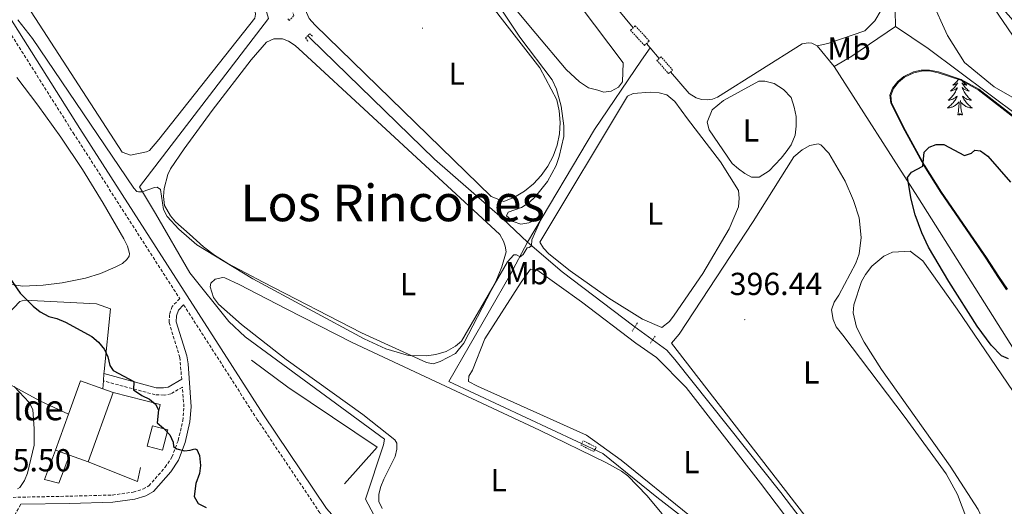
# Model space of a CAD drawing. Units: metres. Extents: x 627853 to 632362, y 4685252 to 4688304.
# Drawn here: x 631484 to 631794, y 4686098 to 4686251 of the extents above; entities that cross this region are included whole.
import ezdxf
from ezdxf.enums import TextEntityAlignment as Align

# ---------------------------------------------------------------- set-up
doc = ezdxf.new("R2010")
doc.units = ezdxf.units.M
doc.header["$MEASUREMENT"] = 0
doc.linetypes.add('TRAZOS', pattern=[0.75, 0.5, -0.25])
doc.linetypes.add('TRAZOSX2', pattern=[1.5, 1, -0.5])
for name, color, linetype, lineweight in [('Carátula', 7, 'Continuous', 5), ('Level 13', 5, 'Continuous', 13), ('Level 15', 1, 'Continuous', 0), ('Level 16', 1, 'Continuous', 0), ('Level 20', 19, 'Continuous', 0), ('Level 21', 1, 'TRAZOS', 0), ('Level 35', 92, 'Continuous', 0), ('Level 36', 92, 'Continuous', 0), ('Level 37', 92, 'Continuous', 0), ('Level 4', 36, 'Continuous', 30), ('Level 41', 39, 'Continuous', 0), ('Level 44', 19, 'Continuous', 0), ('Level 45', 7, 'Continuous', 0), ('Level 5', 36, 'Continuous', 0), ('Level 52', 1, 'Continuous', 13), ('Level 7', 19, 'Continuous', 0)]:
    doc.layers.add(name, color=color, linetype=linetype, lineweight=lineweight)
doc.styles.add('Arial', font='ARIAL.TTF', dxfattribs={"height": 0.2})

# ---------------------------------------------------------------- blocks, each defined once
blk = doc.blocks.new('5PATER')
at = {"layer": 'Carátula', "linetype": 'Continuous', "lineweight": 5}
h = blk.add_hatch(color=250, dxfattribs=at)
edge = h.paths.add_edge_path()
edge.add_ellipse((0, 0), major_axis=(-1.33, -1.34), ratio=0.999422, start_angle=0, end_angle=360)

msp = doc.modelspace()

# ---------------------------------------------------------------- linework, layer by layer
at = {"layer": 'Level 13', "color": 5, "linetype": 'Continuous', "lineweight": 0, "ltscale": 0.5}
for p, q in [((631682.73, 4686241.85, 396.75), (631681.61, 4686243.2, 396.75)), ((631685.61, 4686238.51, 396.74), (631682.73, 4686241.85, 396.75)), ((631740.76, 4686235.98, 399.86), (631735.42, 4686242.51, 399.5))]:
    msp.add_line(p, q, dxfattribs=at)
for points in [[(631722.22, 4686401.84, 398.61), (631717.45, 4686394.24, 398.7), (631692.65, 4686358.09, 399.24), (631695.68, 4686332.67, 399.51), (631719.25, 4686313.73, 399.24), (631736.74, 4686306.52, 399.18), (631754.37, 4686280.42, 399.34), (631756.15, 4686276.35, 399.29), (631759.16, 4686267.13, 399.34), (631759.7, 4686263.81, 399.34), (631760, 4686248.54, 399.4)], [(631677.47, 4686248.2, 396.75), (631652.25, 4686278.64, 396.75), (631651.08, 4686311.38, 396.48), (631655.39, 4686334.83, 396.54), (631663.56, 4686374.17, 396.43), (631666.27, 4686388.52, 395.95)], [(631560.02, 4686274.51, 392.62), (631556.05, 4686273.23, 393.61), (631562.54, 4686251.13, 393.87), (631521.96, 4686198.12, 394.14), (631526.97, 4686189.75, 395.11), (631537.74, 4686170.98, 396.28), (631550.03, 4686155.7, 396.55), (631555.26, 4686150.86, 396.5), (631599.11, 4686118.7, 396.5), (631598.81, 4686116.86, 396.5), (631593.16, 4686099.79, 396.45), (631595.73, 4686094.88, 396.61), (631631.07, 4686078.82, 396.98), (631667.03, 4686062.79, 398.43), (631697.84, 4686049.08, 398.54), (631703.61, 4686048, 398.91), (631722.5, 4686045.67, 399.18)], [(631760, 4686248.54, 399.4), (631746.25, 4686239.2, 399.67), (631740.76, 4686235.98, 399.86)], [(631760, 4686248.54, 399.4), (631770.35, 4686241.68, 397.58), (631808.57, 4686213.13, 397.52), (631828.91, 4686199.44, 397.31), (631857.72, 4686207.92, 396.51), (631861.04, 4686207.66, 396.51), (631897.34, 4686200.38, 394.9), (631935.95, 4686178.69, 394.52)], [(631574.93, 4686245.7, 393.57), (631575.66, 4686244.91, 393.58), (631614.86, 4686206.78, 393.84), (631636.3, 4686188.18, 394.33), (631644.11, 4686180.73, 394.95)], [(631644.11, 4686180.73, 394.95), (631665.21, 4686216.1, 395.22), (631680.07, 4686237.93, 395.65), (631682.73, 4686241.85, 396.75)], [(631735.42, 4686242.51, 399.5), (631733.75, 4686243.28, 399.42), (631732.52, 4686243.45, 399.35), (631730.7, 4686243.15, 399.25), (631704.02, 4686226.36, 397.18), (631702.4, 4686225.75, 397.03), (631700.68, 4686225.5, 396.9), (631698.95, 4686225.62, 396.8), (631697.29, 4686226.12, 396.73), (631695.09, 4686227.5, 396.7), (631689.23, 4686234.31, 396.72)], [(631890.8, 4686037.58, 401.77), (631851.16, 4686064.7, 401.63), (631847.31, 4686068.07, 401.58), (631845.27, 4686070.82, 401.52), (631809.49, 4686127.22, 400.4), (631805.07, 4686134.31, 399.59), (631799.23, 4686143.93, 399.86), (631767.12, 4686194.84, 400.13), (631740.76, 4686235.98, 399.86)], [(631802.71, 4686003.38, 398.29), (631794.85, 4686001.81, 399.52), (631786.37, 4686000.29, 399.52), (631780.62, 4686001.26, 399.3), (631776.97, 4686002.63, 399.22), (631773.57, 4686004.55, 399.18), (631770.52, 4686006.97, 399.19), (631757.55, 4686019.82, 399.25), (631753.67, 4686024.45, 399.04), (631752.39, 4686026.63, 398.83), (631743.98, 4686044.12, 398.18), (631741.91, 4686047.66, 398.13), (631733.99, 4686060.58, 397.86), (631727.64, 4686068.51, 397.97), (631699.21, 4686089.33, 397.86), (631684.93, 4686100.4, 396.74), (631667.92, 4686114.16, 396.74), (631619.32, 4686136.86, 395.66), (631638.57, 4686170.2, 395.02), (631644.11, 4686180.73, 394.95)], [(631644.11, 4686180.73, 394.95), (631655.08, 4686171.36, 395.29), (631677.64, 4686154.2, 395.18), (631688.04, 4686146.68, 395.77), (631690.59, 4686143.8, 395.99), (631723.9, 4686101.84, 397.33), (631757.9, 4686057.34, 397.6), (631778.72, 4686029.31, 397.92), (631802.71, 4686003.38, 398.29)]]:
    msp.add_polyline3d(points, dxfattribs=at)
at = {"layer": 'Level 15', "linetype": 'Continuous', "lineweight": 13}
for p, q in [((631505.78, 4686111.5, 404.77), (631513.64, 4686133.33, 404.5)), ((631513.64, 4686133.33, 404.5), (631510.39, 4686134.5, 404.5)), ((631499.62, 4686126.57, 404.63), (631495.52, 4686115.19, 404.77)), ((631495.52, 4686115.19, 404.77), (631499.88, 4686113.62, 404.77)), ((631499.88, 4686113.62, 404.77), (631505.78, 4686111.5, 404.77))]:
    msp.add_line(p, q, dxfattribs=at)
msp.add_polyline3d([(631510.39, 4686134.5, 404.5), (631503.39, 4686137.02, 404.5), (631499.62, 4686126.57, 404.63)], dxfattribs=at)
at = {"layer": 'Level 15', "color": 1, "linetype": 'Continuous', "lineweight": 0}
msp.add_polyline3d([(631526.07, 4686122.91, 402.68), (631524.38, 4686116.45, 402.78), (631529.2, 4686115.19, 402.78), (631530.89, 4686121.65, 402.68), (631526.07, 4686122.91, 402.68)], dxfattribs=at)
at = {"layer": 'Level 16', "color": 1, "linetype": 'Continuous', "lineweight": 13, "ltscale": 0.5}
for points in [[(631586.49, 4686104.57, 399.2), (631596.77, 4686116.12, 397.86), (631568.63, 4686135.02, 398.67), (631557.25, 4686143.52, 398.4)], [(631513.64, 4686133.33, 401.98), (631528.43, 4686129.54, 401.98), (631528.16, 4686127.96, 401.98)], [(631499.88, 4686113.62, 404.61), (631496.57, 4686104.77, 404.66), (631492.04, 4686105.98, 404.87), (631495.52, 4686115.19, 404.18)], [(631522.26, 4686109.78, 403.32), (631521.31, 4686105.32, 403.43), (631505.78, 4686111.5, 403.8)]]:
    msp.add_polyline3d(points, dxfattribs=at)
at = {"layer": 'Level 20', "color": 19, "linetype": 'Continuous', "lineweight": 0, "ltscale": 0.5}
for p, q in [((631510.74, 4686139.3, 401.06), (631510.57, 4686137.01, 401.4)), ((631510.57, 4686137.01, 401.4), (631510.39, 4686134.5, 401.77))]:
    msp.add_line(p, q, dxfattribs=at)
for points in [[(631795.28, 4686165.91, 403.13), (631792.55, 4686169.92, 403.13), (631788.71, 4686175.86, 403.74), (631784.76, 4686181.65, 403.13), (631774.53, 4686196.46, 403.08), (631769.23, 4686204.94, 402.13), (631763.21, 4686215.82, 400.22), (631758.82, 4686224.55, 399.12), (631758.53, 4686226.88, 399), (631759.37, 4686229.04, 398.88), (631760.99, 4686231.05, 398.72), (631762.85, 4686232.61, 398.57), (631765.78, 4686234.03, 398.36), (631768.21, 4686234.54, 398.19), (631770.69, 4686234.58, 398.03), (631773.54, 4686234.04, 397.83), (631780.63, 4686231.64, 397.56), (631786.1, 4686228.62, 397.57), (631803.88, 4686214.9, 398.48)], [(631499.62, 4686126.57, 402.62), (631490.54, 4686130.76, 404.45), (631478.03, 4686137.54, 406.05), (631473.26, 4686141.23, 406.7), (631472.57, 4686149.8, 405.41), (631484.29, 4686162.02, 400.69), (631485.73, 4686162.41, 400.53), (631508.42, 4686161.24, 398.93), (631512.79, 4686159.75, 398.82), (631510.8, 4686140.02, 400.96), (631510.74, 4686139.3, 401.06)]]:
    msp.add_polyline3d(points, dxfattribs=at)
at = {"layer": 'Level 21', "color": 1, "linetype": 'TRAZOS', "lineweight": 0}
for p, q in [((631678.79, 4686155.26, 396.21), (631677.14, 4686152.68, 396.21)), ((631682.84, 4686148.91, 396.43), (631684.36, 4686151.14, 396.32))]:
    msp.add_line(p, q, dxfattribs=at)
at = {"layer": 'Level 21', "color": 19, "linetype": 'TRAZOSX2', "lineweight": 0}
for points in [[(631373.85, 4686415.6, 392.26), (631382.98, 4686399.1, 392.37), (631394.63, 4686379.8, 392.54), (631432.76, 4686319.97, 393.37), (631449.67, 4686295.18, 393.76), (631468, 4686267.45, 394.53), (631501.07, 4686215.09, 396.05), (631534.59, 4686162.91, 397.65), (631532.2, 4686160.47, 397.8), (631531.4, 4686157.91, 397.85), (631531.25, 4686155.37, 397.91), (631534.64, 4686144.41, 398.11), (631535.22, 4686137.52, 398.55)], [(631535.84, 4686160.97, 397.67), (631558.94, 4686125.01, 398.77), (631578.89, 4686095.27, 399.61), (631582.38, 4686091.33, 399.65), (631590.03, 4686085.82, 399.84), (631594.35, 4686083.31, 399.92), (631697.33, 4686039.67, 401.09), (631712.64, 4686029.94, 401.66), (631722.31, 4686020.38, 402.06), (631731.87, 4686009.79, 402.14), (631735.77, 4686004.51, 402.1), (631739.96, 4685997.39, 402.08), (631743.4, 4685989.86, 402.12), (631746.06, 4685982.05, 402.21), (631748.21, 4685972.31, 402.4), (631753.03, 4685924.57, 403)], [(631480.6, 4686100.33, 405.06), (631499.97, 4686100.72, 402.93), (631513.37, 4686101.09, 402.01), (631519.97, 4686102.01, 401.71), (631523.01, 4686102.94, 401.55), (631524.9, 4686103.97, 401.3), (631530.03, 4686109.81, 400.59), (631532.16, 4686113.05, 400.23), (631534.13, 4686118.3, 399.83), (631535.6, 4686124.49, 399.43), (631535.95, 4686128.83, 399.14), (631535.43, 4686135.04, 398.71), (631531.8, 4686132.91, 399.3), (631529.66, 4686132.55, 399.3), (631526.9, 4686132.65, 399.58), (631510.57, 4686137.01, 400.69)], [(631484.55, 4686098.16, 404.62), (631481.75, 4686093.19, 404.81), (631480.08, 4686087.9, 405.01), (631480.16, 4686083.59, 405.13), (631481.83, 4686075.74, 405.61), (631485.01, 4686065.92, 406.39), (631487.05, 4686061.54, 406.66), (631489.78, 4686057.09, 406.9)]]:
    msp.add_polyline3d(points, dxfattribs=at)
at = {"layer": 'Level 21', "color": 19, "linetype": 'Continuous', "lineweight": 0}
for points in [[(631725.7, 4686039.86, 400.19), (631722.04, 4686040.59, 400.29), (631717.85, 4686040.74, 400.53), (631712.05, 4686040.38, 401.1), (631706.62, 4686040.63, 401.12), (631701.85, 4686041.12, 401.15), (631697.14, 4686042.3, 401.08), (631595.47, 4686085.55, 399.92), (631591.4, 4686087.92, 399.84), (631584.06, 4686093.2, 399.65), (631580.87, 4686096.8, 399.61), (631561.03, 4686126.38, 398.77), (631503.18, 4686216.44, 396.05), (631470.1, 4686268.8, 394.53)], [(631484.55, 4686098.16, 404.62), (631500.02, 4686098.47, 402.93), (631513.55, 4686098.84, 402.01), (631520.46, 4686099.81, 401.71), (631523.89, 4686100.85, 401.55), (631526.32, 4686102.19, 401.3), (631531.83, 4686108.44, 400.59), (631534.18, 4686112.02, 400.23), (631536.29, 4686117.64, 399.83), (631537.83, 4686124.14, 399.43), (631538.2, 4686128.81, 399.14), (631537.27, 4686142.39, 398.18), (631536.83, 4686144.93, 398.11), (631533.52, 4686155.64, 397.91), (631533.63, 4686157.5, 397.85), (631534.18, 4686159.28, 397.8), (631535.84, 4686160.97, 397.67)], [(631535.22, 4686137.52, 398.55), (631531.02, 4686135.06, 399.3), (631529.51, 4686134.8, 399.3), (631527.24, 4686134.88, 399.58), (631510.74, 4686139.3, 400.69)]]:
    msp.add_polyline3d(points, dxfattribs=at)
at = {"layer": 'Level 21', "color": 1, "linetype": 'TRAZOS', "lineweight": 0}
for points in [[(631568.61, 4686250.99, 393.65), (631569.06, 4686250.45, 394.13), (631570.58, 4686252.02, 393.97), (631570.23, 4686252.89, 393.65)], [(631676.58, 4686247.38, 397.07), (631680.99, 4686242.63, 396.96), (631682.5, 4686244.03, 396.96), (631678.09, 4686248.78, 397.07), (631676.58, 4686247.38, 397.07)], [(631576.43, 4686245.55, 393.86), (631575.55, 4686246.31, 394.45), (631574.23, 4686245, 394.4), (631575.11, 4686243.77, 393.92)], [(631684.93, 4686237.92, 397.02), (631688.57, 4686233.73, 396.91), (631689.86, 4686234.85, 396.8), (631686.23, 4686239.04, 396.91), (631684.93, 4686237.92, 397.02)], [(631660.98, 4686116.77, 396.83), (631665.06, 4686114.75, 396.89), (631665.76, 4686116.15, 396.83), (631661.68, 4686118.17, 396.78), (631660.98, 4686116.77, 396.83)]]:
    msp.add_polyline3d(points, dxfattribs=at)
at = {"layer": 'Level 35', "color": 92, "linetype": 'Continuous', "lineweight": 0, "ltscale": 0.5}
msp.add_polyline3d([(631795.04, 4686165.73, 403.16), (631792.3, 4686169.75, 403.16), (631788.46, 4686175.69, 403.77), (631784.51, 4686181.48, 403.16), (631774.28, 4686196.3, 403.11), (631768.97, 4686204.79, 402.16), (631762.94, 4686215.68, 400.25), (631758.53, 4686224.46, 399.14), (631758.22, 4686226.92, 399.01), (631759.11, 4686229.19, 398.88), (631760.77, 4686231.26, 398.72), (631762.69, 4686232.86, 398.56), (631765.68, 4686234.31, 398.34), (631768.17, 4686234.84, 398.17), (631770.71, 4686234.88, 398), (631773.61, 4686234.33, 397.8), (631780.75, 4686231.91, 397.53), (631786.26, 4686228.87, 397.54), (631804.07, 4686215.13, 398.47)], dxfattribs=at)
at = {"layer": 'Level 36', "color": 92, "linetype": 'Continuous', "lineweight": 0}
for points in [[(631514.47, 4686302.93, 393.74), (631541.91, 4686279.43, 393.47), (631549.49, 4686272.16, 393.47), (631552.61, 4686268.66, 393.47), (631555.76, 4686262.74, 393.74), (631557.67, 4686257.68, 393.74), (631558.44, 4686252.48, 393.74), (631558.24, 4686251.22, 393.74), (631528.06, 4686213.02, 393.74), (631525.08, 4686209.54, 393.74), (631524.18, 4686209.14, 393.74), (631519.08, 4686208.03, 393.74), (631516.46, 4686209.02, 393.74), (631479.11, 4686266.7, 393.74), (631450.49, 4686308.76, 394), (631450.39, 4686310.29, 393.95), (631454.46, 4686316.74, 393.68), (631468.62, 4686330.02, 393.68), (631473.98, 4686333.33, 393.42), (631477.15, 4686333.14, 393.42), (631481.95, 4686331.23, 393.68), (631494.88, 4686320.84, 393.47), (631514.47, 4686302.93, 393.74)], [(631601.99, 4686293.24, 394.96), (631621.99, 4686269.17, 394.4), (631648, 4686235.55, 394.55), (631653.34, 4686225.54, 394.55), (631654.13, 4686222, 394.53), (631654.42, 4686218.39, 394.52), (631654.2, 4686214.77, 394.52), (631653.48, 4686211.22, 394.53), (631652.27, 4686207.8, 394.55), (631650.6, 4686204.58, 394.58), (631648.5, 4686201.63, 394.61), (631646, 4686199, 394.66), (631643.17, 4686196.73, 394.7), (631640.05, 4686194.89, 394.76), (631636.7, 4686193.5, 394.82), (631632.71, 4686195.01, 394.82), (631577.13, 4686249.12, 394.98), (631575.36, 4686251.13, 394.93), (631573.35, 4686255.59, 394.93), (631582.41, 4686269.97, 394.66), (631601.99, 4686293.24, 394.96)], [(631647.16, 4686273.08, 395.46), (631674.28, 4686237.18, 395.35), (631674.07, 4686231.11, 395.35), (631672.77, 4686229.53, 395.35), (631670.46, 4686228.17, 395.09), (631668.14, 4686227.87, 395.09), (631666.31, 4686228.56, 395.09), (631663.34, 4686229.26, 395.09), (631660.49, 4686231.17, 395.35), (631656.34, 4686235.07, 395.09), (631646.73, 4686246.4, 395.19), (631614.01, 4686285.72, 394.93)], [(631831.29, 4686220.29, 396.52), (631834.51, 4686220.03, 396.2), (631835.37, 4686220.34, 396.09), (631835.46, 4686221.03, 395.83), (631834.09, 4686222.48, 395.4), (631804.41, 4686242.13, 394.86), (631791.48, 4686256.86, 394.86), (631778.07, 4686276.84, 395.13), (631776.04, 4686279.14, 395.93), (631776.16, 4686276.38, 396.74), (631796.87, 4686245.81, 396.74), (631813.26, 4686233.05, 396.74), (631831.29, 4686220.29, 396.52)], [(631831.7, 4686206.35, 396.68), (631791.15, 4686229.55, 396.95), (631781.83, 4686237.26, 396.95), (631776.41, 4686245.73, 396.95), (631771.3, 4686257.21, 396.95)], [(631735.42, 4686242.51, 399.5), (631738.74, 4686243.18, 400.14), (631750.44, 4686247.24, 400.57), (631753.55, 4686250.33, 400.84), (631755.54, 4686253.71, 401.11)], [(631560.84, 4686168.14, 395.04), (631549.75, 4686173.93, 395.06), (631545.51, 4686176.58, 395.09), (631542.1, 4686179.21, 395.16), (631537.65, 4686183.2, 395.36), (631533.3, 4686187.1, 395.1), (631531.66, 4686188.96, 395.1), (631529.84, 4686192.26, 395.1), (631529.51, 4686195.1, 395.02), (631529.73, 4686197.62, 394.89), (631530.87, 4686202.02, 394.82), (631531.72, 4686203.76, 394.83), (631535.98, 4686210.04, 394.87), (631544.82, 4686222.1, 395.01), (631557.12, 4686238.08, 395), (631561.99, 4686243.62, 394.83), (631564.28, 4686244.74, 394.84), (631567.02, 4686244.65, 394.86), (631568.88, 4686243.95, 394.88), (631570.96, 4686242.56, 394.93), (631573.34, 4686240.41, 394.96), (631635.44, 4686183.1, 395.26), (631636.58, 4686181.02, 395.15), (631637.14, 4686179.38, 395.15), (631637.39, 4686177.61, 395.15), (631636.04, 4686172.91, 395.15), (631634.15, 4686168.32, 395.15), (631624.08, 4686148.88, 394.99), (631621.5, 4686145.67, 394.88), (631616.62, 4686143.15, 395.03), (631614.45, 4686142.38, 395.15), (631612.31, 4686142.78, 395.15), (631591.82, 4686152.15, 395.15), (631560.84, 4686168.14, 395.04)], [(631483.28, 4686232.54, 395.5), (631489.9, 4686223.84, 395.34), (631497.11, 4686213.76, 395.3), (631503.94, 4686203.53, 395.44), (631510.49, 4686192.96, 395.79), (631516.97, 4686181.73, 396.39), (631518.11, 4686179.43, 396.64), (631518.8, 4686177.09, 396.9), (631518.71, 4686176.33, 396.92), (631517.99, 4686175.28, 397.03), (631516.55, 4686174.01, 397.08), (631514.29, 4686172.8, 397.29), (631509.7, 4686170.79, 397.73), (631504.97, 4686169.34, 398.19), (631497.62, 4686167.93, 398.91), (631491.57, 4686167.15, 399.49), (631485.17, 4686166.79, 399.76), (631480.91, 4686167.43, 400.03)], [(631780.03, 4686232.15, 0.01), (631779.87, 4686231.89, 0.01), (631779.68, 4686231.63, 0.01), (631779.49, 4686231.38, 0.01), (631779.28, 4686231.14, 0.01), (631779.06, 4686230.92, 0.01), (631778.83, 4686230.7, 0.01), (631778.59, 4686230.5, 0.01), (631778.34, 4686230.31, 0.01), (631778.08, 4686230.13, 0.01), (631778.28, 4686230.15, 0.01), (631778.48, 4686230.19, 0.01), (631778.68, 4686230.25, 0.01), (631778.88, 4686230.32, 0.01), (631779.07, 4686230.4, 0.01), (631779.25, 4686230.5, 0.01), (631779.42, 4686230.61, 0.01), (631779.63, 4686230.8, 0.01), (631779.59, 4686230.74, 0.01), (631779.36, 4686230.39, 0.01), (631779.11, 4686230.06, 0.01), (631778.86, 4686229.73, 0.01), (631778.59, 4686229.42, 0.01), (631778.31, 4686229.11, 0.01), (631778.02, 4686228.82, 0.01), (631777.72, 4686228.53, 0.01), (631777.4, 4686228.26, 0.01), (631777.53, 4686228.28, 0.01), (631777.77, 4686228.34, 0.01), (631778.01, 4686228.42, 0.01), (631778.25, 4686228.5, 0.01), (631778.48, 4686228.61, 0.01), (631778.7, 4686228.72, 0.01), (631778.92, 4686228.86, 0.01), (631779.13, 4686229, 0.01), (631779.32, 4686229.16, 0.01), (631779.51, 4686229.33, 0.01), (631779.42, 4686229.11, 0.01), (631779.27, 4686228.74, 0.01), (631779.1, 4686228.39, 0.01), (631778.91, 4686228.04, 0.01), (631778.71, 4686227.7, 0.01), (631778.5, 4686227.37, 0.01), (631778.27, 4686227.05, 0.01), (631778.03, 4686226.74, 0.01), (631777.78, 4686226.44, 0.01), (631777.52, 4686226.14, 0.01), (631777.24, 4686225.86, 0.01), (631776.96, 4686225.59, 0.01), (631776.66, 4686225.34, 0.01), (631776.86, 4686225.36, 0.01), (631777.12, 4686225.41, 0.01), (631777.38, 4686225.47, 0.01), (631777.64, 4686225.55, 0.01), (631777.9, 4686225.64, 0.01), (631778.15, 4686225.75, 0.01), (631778.39, 4686225.87, 0.01), (631778.62, 4686226.01, 0.01), (631778.85, 4686226.16, 0.01), (631779.06, 4686226.33, 0.01), (631779.27, 4686226.5, 0.01), (631779.46, 4686226.69, 0.01), (631779.32, 4686226.36, 0.01), (631779.17, 4686226.04, 0.01), (631779, 4686225.73, 0.01), (631778.82, 4686225.42, 0.01), (631778.62, 4686225.13, 0.01), (631778.41, 4686224.84, 0.01), (631778.19, 4686224.56, 0.01), (631777.95, 4686224.29, 0.01), (631777.7, 4686224.03, 0.01), (631777.45, 4686223.79, 0.01), (631777.18, 4686223.56, 0.01), (631776.9, 4686223.33, 0.01), (631776.61, 4686223.12, 0.01), (631776.32, 4686222.93, 0.01), (631776.58, 4686222.94, 0.01), (631776.85, 4686222.97, 0.01), (631777.11, 4686223.01, 0.01), (631777.37, 4686223.06, 0.01), (631777.62, 4686223.14, 0.01), (631777.87, 4686223.22, 0.01), (631778.12, 4686223.33, 0.01), (631778.36, 4686223.44, 0.01), (631778.59, 4686223.57, 0.01), (631778.81, 4686223.72, 0.01), (631779.02, 4686223.88, 0.01), (631779.22, 4686224.05, 0.01), (631780.07, 4686224.85, 0.01)], [(631702.32, 4686222.33, 397.18), (631705.92, 4686225.29, 397.12), (631717.02, 4686231.32, 397.07), (631718.86, 4686231.35, 397.07), (631721.81, 4686230.59, 397.07), (631724.75, 4686228.74, 397.34), (631727.21, 4686226.22, 397.34), (631728.18, 4686223.19, 397.34), (631728.77, 4686220.26, 397.34), (631728.79, 4686217.24, 397.34), (631728.41, 4686214.36, 397.34), (631727.17, 4686211.32, 397.34), (631725.65, 4686209.16, 397.34), (631724.04, 4686207.15, 397.34), (631722.09, 4686205.08, 397.34), (631720.29, 4686203.09, 397.34), (631717.07, 4686201.14, 397.07), (631714.68, 4686201.18, 397.07), (631712.59, 4686202.3, 397.07), (631710.55, 4686203.82, 397.07), (631708.56, 4686205.42, 397.07), (631701.31, 4686216.03, 397.07), (631700.78, 4686218.44, 397.07), (631702.32, 4686222.33, 397.18)], [(631780.71, 4686231.92, 0.01), (631780.73, 4686231.89, 0.01), (631780.92, 4686231.63, 0.01), (631781.11, 4686231.38, 0.01), (631781.32, 4686231.14, 0.01), (631781.54, 4686230.92, 0.01), (631781.77, 4686230.7, 0.01), (631782.01, 4686230.5, 0.01), (631782.26, 4686230.31, 0.01), (631782.52, 4686230.13, 0.01), (631782.32, 4686230.15, 0.01), (631782.12, 4686230.19, 0.01), (631781.92, 4686230.25, 0.01), (631781.72, 4686230.32, 0.01), (631781.53, 4686230.4, 0.01), (631781.35, 4686230.5, 0.01), (631781.18, 4686230.61, 0.01), (631780.97, 4686230.8, 0.01), (631781.01, 4686230.74, 0.01), (631781.24, 4686230.39, 0.01), (631781.49, 4686230.06, 0.01), (631781.74, 4686229.73, 0.01), (631782.01, 4686229.42, 0.01), (631782.29, 4686229.11, 0.01), (631782.58, 4686228.82, 0.01), (631782.88, 4686228.53, 0.01), (631783.2, 4686228.26, 0.01), (631783.07, 4686228.28, 0.01), (631782.83, 4686228.34, 0.01), (631782.59, 4686228.42, 0.01), (631782.35, 4686228.5, 0.01), (631782.12, 4686228.61, 0.01), (631781.9, 4686228.72, 0.01), (631781.68, 4686228.86, 0.01), (631781.47, 4686229, 0.01), (631781.28, 4686229.16, 0.01), (631781.09, 4686229.33, 0.01), (631781.18, 4686229.11, 0.01), (631781.33, 4686228.74, 0.01), (631781.5, 4686228.39, 0.01), (631781.69, 4686228.04, 0.01), (631781.89, 4686227.7, 0.01), (631782.1, 4686227.37, 0.01), (631782.33, 4686227.05, 0.01), (631782.57, 4686226.74, 0.01), (631782.82, 4686226.44, 0.01), (631783.08, 4686226.14, 0.01), (631783.36, 4686225.86, 0.01), (631783.64, 4686225.59, 0.01), (631783.94, 4686225.34, 0.01), (631783.74, 4686225.36, 0.01), (631783.48, 4686225.41, 0.01), (631783.22, 4686225.47, 0.01), (631782.96, 4686225.55, 0.01), (631782.7, 4686225.64, 0.01), (631782.45, 4686225.75, 0.01), (631782.21, 4686225.87, 0.01), (631781.98, 4686226.01, 0.01), (631781.75, 4686226.16, 0.01), (631781.54, 4686226.33, 0.01), (631781.33, 4686226.5, 0.01), (631781.14, 4686226.69, 0.01), (631781.28, 4686226.36, 0.01), (631781.43, 4686226.04, 0.01), (631781.6, 4686225.73, 0.01), (631781.78, 4686225.42, 0.01), (631781.98, 4686225.13, 0.01), (631782.19, 4686224.84, 0.01), (631782.41, 4686224.56, 0.01), (631782.65, 4686224.29, 0.01), (631782.9, 4686224.03, 0.01), (631783.15, 4686223.79, 0.01), (631783.42, 4686223.56, 0.01), (631783.7, 4686223.33, 0.01), (631783.99, 4686223.12, 0.01), (631784.28, 4686222.93, 0.01), (631784.02, 4686222.94, 0.01), (631783.75, 4686222.97, 0.01), (631783.49, 4686223.01, 0.01), (631783.23, 4686223.06, 0.01), (631782.98, 4686223.14, 0.01), (631782.73, 4686223.22, 0.01), (631782.48, 4686223.33, 0.01), (631782.24, 4686223.44, 0.01), (631782.01, 4686223.57, 0.01), (631781.79, 4686223.72, 0.01), (631781.58, 4686223.88, 0.01), (631781.38, 4686224.05, 0.01), (631780.72, 4686224.67, 0.01)], [(631690.39, 4686157.72, 395.79), (631688.82, 4686155.72, 395.79), (631686.46, 4686153.8, 395.79), (631680.4, 4686156.47, 395.89), (631669.77, 4686163.05, 395.89), (631657.6, 4686171.68, 395.89), (631650.9, 4686176.98, 395.89), (631649.19, 4686178.84, 395.89), (631648.06, 4686180.7, 395.89), (631675.6, 4686226.69, 395.89), (631677.43, 4686227.51, 395.89), (631682.75, 4686227.86, 395.89), (631685.63, 4686227.71, 395.89), (631688.02, 4686227.02, 395.89), (631690.59, 4686224.93, 395.89), (631694.57, 4686219.49, 395.62), (631704.98, 4686205.97, 395.81), (631710.57, 4686197, 395.89), (631710.83, 4686194.51, 395.89), (631710.6, 4686191.85, 395.89), (631707.68, 4686184.89, 395.89), (631699.32, 4686170.82, 395.86), (631690.39, 4686157.72, 395.79)], [(631779.68, 4686220.8, 0.01), (631779.93, 4686221.92, 0.01), (631780.04, 4686223.66, 0.01), (631780.09, 4686224.09, 0.01), (631780.15, 4686224.81, 0.01)], [(631781.15, 4686220.8, 0.01), (631780.72, 4686222.24, 0.01), (631780.63, 4686223.14, 0.01), (631780.58, 4686224.09, 0.01), (631780.48, 4686225.25, 0.01)], [(631781.15, 4686220.8, 0.01), (631780.98, 4686220.73, 0.01), (631780.96, 4686220.97, 0.01), (631780.77, 4686220.75, 0.01), (631780.65, 4686220.95, 0.01), (631780.53, 4686220.84, 0.01), (631780.26, 4686220.79, 0.01), (631780.45, 4686221.18, 0.01), (631780.07, 4686220.8, 0.01), (631779.88, 4686220.75, 0.01), (631779.84, 4686220.91, 0.01), (631779.68, 4686220.8, 0.01)], [(631691.9, 4686151.75, 396.64), (631715.19, 4686187.15, 396.8), (631727.99, 4686207.53, 396.8), (631730.66, 4686209.79, 396.8), (631733.11, 4686211.07, 396.8), (631735.7, 4686211.67, 396.8), (631736.56, 4686211.33, 396.8), (631739.05, 4686208.7, 396.8), (631744.2, 4686199.89, 396.8), (631746.84, 4686193.83, 396.54), (631748.57, 4686188.31, 396.54), (631749.28, 4686182.11, 396.8), (631748.57, 4686177.06, 396.8), (631747.59, 4686174.12, 396.8), (631742.16, 4686164.03, 396.54), (631740.73, 4686161.79, 396.8), (631739.84, 4686159.4, 396.8), (631740.39, 4686156.38, 396.8), (631741.35, 4686154.07, 396.8), (631743.49, 4686151.37, 397.34), (631763.05, 4686125.53, 397.57), (631776.02, 4686107.81, 397.61), (631779.61, 4686101.27, 397.61), (631782.5, 4686093.44, 397.61)], [(631787.8, 4686070.81, 398.4), (631789.5, 4686080.67, 398.14), (631789.37, 4686086.69, 398.13), (631787.12, 4686094.25, 398.13), (631786.07, 4686096.52, 398.19), (631777.32, 4686110.22, 398.36), (631755.69, 4686140.6, 397.93), (631750.21, 4686149.18, 397.87), (631747.72, 4686153.94, 397.86), (631746.76, 4686158.44, 397.86), (631746.9, 4686160.93, 397.86), (631749.35, 4686168.26, 397.86), (631750.55, 4686170.46, 397.86), (631752.57, 4686173.09, 397.86), (631756.42, 4686176.25, 398.08), (631759.14, 4686177.57, 398.4), (631764.62, 4686177.81, 398.4), (631768.66, 4686174.83, 398.4), (631779.48, 4686159.62, 398.4), (631797.07, 4686133.69, 398.15)], [(631626.79, 4686140.38, 395.97), (631630.75, 4686150.28, 396.24), (631642.13, 4686168.13, 395.97), (631645.09, 4686172.18, 395.97), (631647.1, 4686171.99, 395.97), (631661.2, 4686161.92, 395.97), (631678.22, 4686148.88, 395.97), (631684.73, 4686144.38, 396.4), (631694.1, 4686134.9, 396.67), (631717.53, 4686104.82, 397.47), (631749.75, 4686062.37, 398.01)], [(631598.34, 4686096.86, 396.54), (631597.35, 4686099.02, 396.54), (631597.34, 4686101.32, 396.54), (631597.9, 4686103.74, 396.53), (631598.91, 4686106.13, 396.5), (631602.42, 4686113.18, 396.37), (631603.01, 4686115.51, 396.34), (631603, 4686117.44, 396.33), (631602.35, 4686118.51, 396.33), (631592.32, 4686126.44, 396.33), (631568.13, 4686143.73, 396.33), (631554.05, 4686154.76, 396.36), (631546.77, 4686161.22, 396.38), (631545.28, 4686163.3, 396.28), (631544.18, 4686166.67, 396.11), (631544.36, 4686167.74, 396.11), (631545.72, 4686169.06, 396.11), (631548.21, 4686169.61, 396.35), (631548.79, 4686169.45, 396.38), (631553.35, 4686167.4, 396.38), (631568.12, 4686159.68, 396.11), (631588.96, 4686149.07, 396.54), (631647.88, 4686121.49, 396.54), (631669, 4686111.27, 396.54), (631673.78, 4686108.63, 396.54), (631675.73, 4686107.09, 396.54), (631681.76, 4686100.91, 396.56), (631686.51, 4686095.16, 396.59)], [(631744.44, 4686077.93, 397.49), (631689.55, 4686148.9, 396.37), (631691.9, 4686151.75, 396.64)], [(631695.16, 4686094.67, 397.31), (631673.6, 4686112.01, 396.56), (631662.74, 4686119.92, 395.76), (631628.35, 4686135.31, 395.76), (631625.6, 4686136.79, 396.03), (631625.63, 4686138.52, 395.76), (631626.79, 4686140.38, 395.97)]]:
    msp.add_polyline3d(points, dxfattribs=at)
at = {"layer": 'Level 4', "color": 36, "linetype": 'Continuous', "lineweight": 30}
for points in [[(631795.67, 4686143.94, 400.01), (631793.43, 4686144.95, 400.01), (631790.21, 4686148.27, 400.01), (631785.8, 4686154.28, 400.01), (631776.82, 4686168.3, 400.01), (631770.49, 4686179.08, 400.01), (631768.37, 4686183.58, 400.01), (631766.26, 4686189.3, 400.01), (631764.97, 4686194.26, 400.01), (631763.81, 4686201.06, 400.01), (631765.04, 4686202.71, 400.01), (631768.65, 4686204.66, 400.01), (631769.12, 4686209.02, 400.01), (631770.69, 4686210.6, 400.01), (631772.81, 4686211.43, 400.01), (631775.24, 4686211.38, 400.01), (631781.79, 4686207.94, 400.01), (631783.99, 4686208.73, 400.01), (631785.02, 4686209.62, 400.01), (631786.82, 4686209.44, 400.01), (631789.16, 4686207.77, 400.01), (631796.31, 4686199.57, 400.01)], [(631478.78, 4686172.76, 400.01), (631484.37, 4686164.59, 400.01), (631488.41, 4686160.57, 400.01), (631490.7, 4686158.72, 400.01), (631493.36, 4686157.26, 400.01), (631495.93, 4686156.68, 400.01), (631498.62, 4686155.55, 400.01), (631506.88, 4686151.04, 400.01), (631509.03, 4686149.24, 400.01), (631510.94, 4686146.87, 400.01), (631511.95, 4686144.59, 400.01), (631512.63, 4686141.84, 400.01), (631513.62, 4686140.31, 400.01), (631520.19, 4686136.87, 400.01), (631520, 4686134.22, 400.01), (631522.71, 4686132.38, 400.01), (631525.07, 4686131.28, 400.01), (631527.03, 4686129.65, 400.01), (631527.89, 4686127.9, 400.01), (631527.46, 4686123.83, 400.01), (631529.54, 4686122.15, 400.01), (631531.5, 4686120.01, 400.01), (631532.57, 4686117.77, 400.01), (631532.69, 4686116.38, 400.01), (631533.66, 4686115.63, 400.01), (631536.06, 4686114.98, 400.01), (631537.94, 4686115.18, 400.01), (631539.4, 4686115.66, 400.01), (631539.95, 4686115.46, 400.01), (631540.82, 4686113.55, 400.01)], [(631540.82, 4686113.55, 400.01), (631541.16, 4686110.38, 400.01), (631540.87, 4686107.9, 400.01), (631539.66, 4686104.67, 400.01), (631539.11, 4686100.58, 400.01), (631540.4, 4686098.43, 400.01), (631542.98, 4686097.21, 400.01)]]:
    msp.add_polyline3d(points, dxfattribs=at)
at = {"layer": 'Level 5', "color": 36, "linetype": 'Continuous', "lineweight": 0}
for points in [[(631621.46, 4686147.91, 395.01), (631623.39, 4686149.5, 395.01), (631637.88, 4686174.48, 395.01), (631639.86, 4686176.69, 395.01), (631640.66, 4686176.74, 395.01), (631641.8, 4686176.09, 395.01), (631642.75, 4686176.82, 395.01), (631644.06, 4686178.85, 395.01), (631644.72, 4686179.03, 395.01), (631645.39, 4686179.5, 395.01), (631645.48, 4686181.38, 395.01), (631648.42, 4686188.05, 395.01), (631647.34, 4686187.95, 395.01), (631644.55, 4686186.73, 395.01), (631642, 4686186.38, 395.01), (631639.6, 4686187.23, 395.01), (631637.56, 4686189, 395.01), (631638.09, 4686190.1, 395.01), (631642.29, 4686191.55, 395.01), (631644.53, 4686193.05, 395.01), (631646.67, 4686195.01, 395.01), (631650.49, 4686199.81, 395.01), (631653.15, 4686204.77, 395.01), (631654.13, 4686207.63, 395.01), (631655.6, 4686213.94, 395.01), (631655.64, 4686217.27, 395.01), (631654.78, 4686223.45, 395.01), (631653.27, 4686228.83, 395.01), (631651.96, 4686231.74, 395.01), (631641.69, 4686245.26, 395.01), (631632.03, 4686259.85, 395.01)], [(631483.67, 4686250.7, 395.01), (631488.29, 4686244.78, 395.01), (631520.13, 4686197.68, 395.01), (631521.07, 4686196.68, 395.01), (631521.67, 4686196.48, 395.01), (631522.8, 4686196.58, 395.01), (631526.63, 4686197.94, 395.01), (631527.51, 4686198, 395.01), (631528.57, 4686197.22, 395.01), (631529.55, 4686191, 395.01), (631530.65, 4686188.76, 395.01), (631534.3, 4686184.74, 395.01), (631539.95, 4686179.88, 395.01), (631557.61, 4686169.13, 395.01), (631592.71, 4686150.26, 395.01), (631599.49, 4686147.07, 395.01), (631606.65, 4686144.98, 395.01), (631612.34, 4686144.91, 395.01), (631615.31, 4686145.33, 395.01), (631618.52, 4686146.31, 395.01), (631621.46, 4686147.91, 395.01)], [(631482.48, 4686135.23, 405.01), (631487.16, 4686130.19, 405.01), (631488.35, 4686127.98, 405.01), (631488.81, 4686121.93, 405.01), (631488.73, 4686116.74, 405.01), (631486.7, 4686107.99, 405.01), (631485.72, 4686105.69, 405.01), (631484.22, 4686103.42, 405.01), (631483.51, 4686103, 405.01)]]:
    msp.add_polyline3d(points, dxfattribs=at)
at = {"layer": 'Level 52', "color": 1, "linetype": 'Continuous', "lineweight": 13}
msp.add_polyline3d([(631505.78, 4686111.5, 404.77), (631499.88, 4686113.62, 404.77), (631495.52, 4686115.19, 404.77), (631499.62, 4686126.57, 404.63), (631503.39, 4686137.02, 404.5), (631510.39, 4686134.5, 404.5), (631513.64, 4686133.33, 404.5), (631505.78, 4686111.5, 404.77)], close=True, dxfattribs=at)
at = {"layer": 'Level 52', "color": 1, "linetype": 'Continuous', "lineweight": 0}
msp.add_polyline3d([(631526.07, 4686122.91, 402.68), (631530.89, 4686121.65, 402.68), (631529.2, 4686115.19, 402.78), (631524.38, 4686116.45, 402.78), (631526.07, 4686122.91, 402.68)], close=True, dxfattribs=at)

# ---------------------------------------------------------------- block references
at = {"layer": 'Level 7', "color": 19, "linetype": 'Continuous', "lineweight": 0, "xscale": 0.1000007614726202, "yscale": 0.1000007614726202}
for p in [(631611.06, 4686248.05, 394.81), (631712.58, 4686156.3, 396.45)]:
    msp.add_blockref('5PATER', p, dxfattribs=at)

# ---------------------------------------------------------------- texts
at = {"layer": 'Level 37', "color": 92, "linetype": 'Continuous', "lineweight": 0, "style": 'Arial'}
for s, p in [('Mb', (631745.44, 4686241.62, 399.98)), ('L', (631621.88, 4686233.74, 394.78)), ('L', (631714.52, 4686215.87, 397.19)), ('L', (631684.32, 4686189.66, 395.85)), ('Mb', (631643.87, 4686170.94, 395.78)), ('L', (631606.53, 4686167.49, 395.18)), ('L', (631733.54, 4686139.68, 396.91)), ('L', (631695.75, 4686111.45, 397.04)), ('L', (631635.08, 4686105.77, 396.53))]:
    msp.add_text(s, height=7, dxfattribs=at).set_placement(p, align=Align.MIDDLE_CENTER)
at = {"layer": 'Level 41', "color": 19, "linetype": 'Continuous', "lineweight": 0, "style": 'Arial'}
for s, p in [('396.44', (631707.83, 4686161.86, 396.45)), ('405.50', (631471.39, 4686106.35, 405.51))]:
    msp.add_text(s, height=7, dxfattribs=at).set_placement(p, align=Align.BOTTOM_LEFT)
at = {"layer": 'Level 44', "color": 19, "linetype": 'Continuous', "lineweight": 0, "style": 'Arial'}
msp.add_text('Corral de Iturralde', height=8, dxfattribs=at).set_placement((631404.59, 4686122.13, 399.93), align=Align.BOTTOM_LEFT)
at = {"layer": 'Level 45', "color": 19, "linetype": 'Continuous', "lineweight": 0, "style": 'Arial'}
msp.add_text('Los Rincones', height=11.5, dxfattribs=at).set_placement((631601.66, 4686193.03, 395.06), align=Align.MIDDLE_CENTER)

doc.saveas('drawing.dxf')
